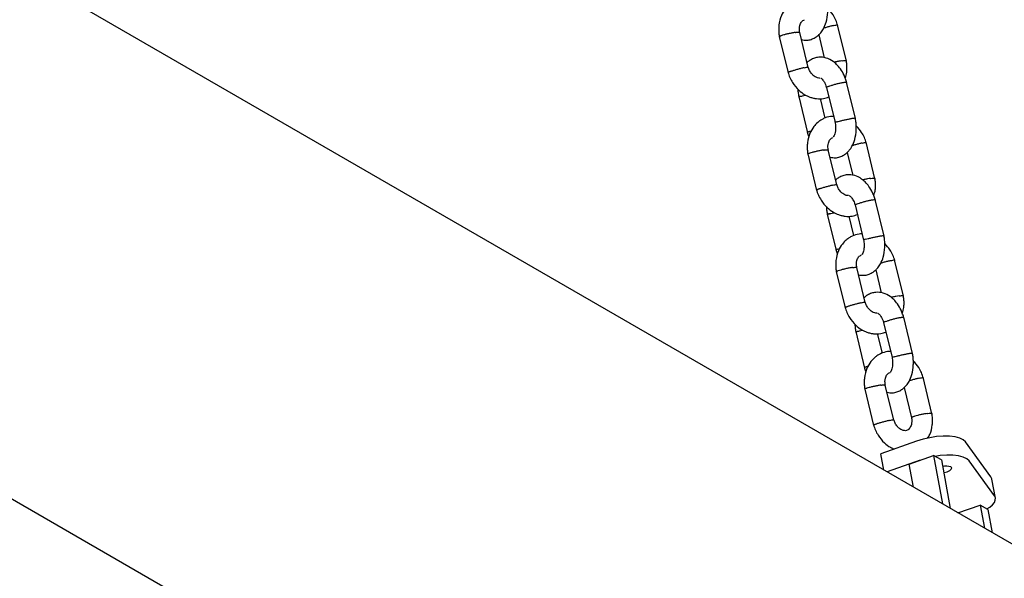
# Model space of a CAD drawing. Units: millimetres. Extents: x 46157 to 59008, y 83691 to 98046.
# Drawn here: x 56525 to 56809, y 88494 to 88655 of the extents above; entities that cross this region are included whole.
import ezdxf

# ---------------------------------------------------------------- set-up
doc = ezdxf.new("R2010")
doc.units = ezdxf.units.MM
doc.header["$LTSCALE"] = 500

msp = doc.modelspace()

# ---------------------------------------------------------------- linework, layer by layer
at = {"color": 7, "linetype": 'Continuous', "lineweight": 25}
for p, q in [((57471.72, 88122.81), (56223.4, 88843.52)), ((56156.9, 88728.34), (57405.22, 88007.62)), ((56763.61, 88643.38), (56761.06, 88653.89)), ((56744.22, 88650.52), (56746.78, 88640.01)), ((56752.57, 88641.57), (56750.12, 88651.66)), ((56755.6, 88650.96), (56757.21, 88644.33)), ((56766.23, 88626.83), (56763.67, 88637.34)), ((56757.87, 88635.81), (56760.33, 88625.68)), ((56749.84, 88633.16), (56752.39, 88622.65)), ((56757.52, 88626.94), (56756.15, 88632.57)), ((56771.84, 88609.47), (56769.29, 88619.98)), ((56752.46, 88616.61), (56755.01, 88606.1)), ((56760.8, 88607.66), (56758.35, 88617.75)), ((56763.83, 88617.05), (56765.44, 88610.42)), ((56774.46, 88592.92), (56771.91, 88603.43)), ((56766.11, 88601.9), (56768.56, 88591.77)), ((56758.07, 88599.25), (56760.62, 88588.74)), ((56765.75, 88593.03), (56764.39, 88598.67)), ((56780.07, 88575.56), (56777.52, 88586.08)), ((56760.69, 88582.7), (56763.24, 88572.19)), ((56769.03, 88573.75), (56766.58, 88583.84)), ((56772.06, 88583.14), (56773.67, 88576.52)), ((56782.69, 88559.01), (56780.14, 88569.52)), ((56766.3, 88565.34), (56768.86, 88554.83)), ((56774.34, 88567.99), (56776.8, 88557.86)), ((56773.99, 88559.12), (56772.62, 88564.76)), ((56788.31, 88541.65), (56785.76, 88552.17)), ((56768.92, 88548.79), (56771.47, 88538.28)), ((56777.27, 88539.84), (56774.82, 88549.93)), ((56780.3, 88549.23), (56782.41, 88540.51)), ((56783.88, 88533.74), (56773.52, 88530.05)), ((56805.33, 88523.42), (56798, 88533.54)), ((56774.37, 88525.42), (56773.52, 88530.05)), ((56781.74, 88527.14), (56788.74, 88529.64)), ((56788.74, 88529.64), (56791.31, 88515.64)), ((56791.02, 88528.32), (56788.74, 88529.64)), ((56791.02, 88528.32), (56793.59, 88514.33)), ((56784.89, 88528.26), (56775.34, 88524.86)), ((56782.97, 88520.45), (56781.74, 88527.14)), ((56806.34, 88517.94), (56799, 88528.06)), ((56806.61, 88517.33), (56805.6, 88522.81)), ((56795.79, 88513.05), (56802.2, 88515.33)), ((56802.2, 88515.33), (56803.43, 88508.65)), ((56804.47, 88514.02), (56802.2, 88515.33)), ((56804.47, 88514.02), (56805.7, 88507.33))]:
    msp.add_line(p, q, dxfattribs=at)
at = {"color": 7, "linetype": 'Continuous', "lineweight": 25, "flags": 128}
for points in [[(56798, 88533.54), (56797.33, 88534.14), (56796.31, 88534.62), (56794.97, 88534.97), (56793.36, 88535.16), (56791.56, 88535.18), (56789.64, 88535.05), (56787.66, 88534.75), (56785.72, 88534.31), (56783.88, 88533.74)], [(56799, 88528.06), (56798.34, 88528.66), (56797.31, 88529.14), (56795.97, 88529.49), (56794.37, 88529.68), (56792.57, 88529.7), (56790.64, 88529.57), (56789.21, 88529.37)], [(56791.69, 88524.65), (56791.78, 88524.66), (56792.69, 88524.91), (56793.43, 88525.25), (56793.88, 88525.64), (56793.99, 88526.01), (56793.72, 88526.32)], [(56805.6, 88522.81), (56805.6, 88522.84), (56805.33, 88523.42)], [(56804.16, 88514.2), (56804.96, 88514.72), (56805.76, 88515.39), (56806.31, 88516.07), (56806.59, 88516.73), (56806.6, 88517.36), (56806.34, 88517.94)]]:
    msp.add_lwpolyline(points, dxfattribs=at)
at = {"color": 7, "linetype": 'Continuous', "lineweight": 25}
msp.add_arc((56792.33, 88522.3), 4.25, 70.876, 103.1635, dxfattribs=at)
for points, knots in [([(56751.68, 88661.33), (56751.38, 88661.33), (56750.37, 88661.34), (56749.12, 88660.89), (56747.91, 88660.24), (56746.92, 88659.5), (56745.8, 88658.32), (56744.68, 88656.39), (56744.14, 88654.34), (56744.04, 88652.61), (56744.08, 88651.46), (56744.21, 88650.68), (56744.27, 88650.29)], [0, 0, 0, 0, 0.060233, 0.203175, 0.268629, 0.343088, 0.454326, 0.602414, 0.785784, 0.854666, 0.927128, 1, 1, 1, 1]), ([(56750.63, 88649.57), (56751.16, 88649.47), (56752.13, 88649.3), (56753.46, 88649.62), (56754.58, 88650.13), (56755.5, 88650.81), (56756.31, 88651.66), (56757.12, 88652.86), (56757.91, 88654.79), (56758.24, 88656.87), (56758.24, 88658.63), (56758.15, 88659.82), (56758.01, 88660.61), (56757.93, 88661.01)], [0, 0, 0, 0, 0.106786, 0.192325, 0.275881, 0.348499, 0.412906, 0.505728, 0.636158, 0.802111, 0.865196, 0.931888, 1, 1, 1, 1]), ([(56761.12, 88653.67), (56760.94, 88654.2), (56760.6, 88655.25), (56759.69, 88656.98), (56758.77, 88657.98), (56758.23, 88658.58)], [0, 0, 0, 0, 0.288445, 0.572787, 1, 1, 1, 1]), ([(56750.15, 88651.5), (56750.09, 88651.92), (56750, 88652.69), (56750.18, 88653.83), (56750.68, 88654.91), (56751.2, 88655.15), (56751.49, 88655.28)], [0, 0, 0, 0, 0.214805, 0.39218, 0.665264, 1, 1, 1, 1]), ([(56759.89, 88653.64), (56759.88, 88653.64), (56759.61, 88653.58), (56759, 88653.43), (56758.03, 88653.17), (56757.34, 88652.97), (56757.05, 88652.88), (56757.04, 88652.88)], [0, 0, 0, 0, 0.012952, 0.337293, 0.661633, 0.985954, 1, 1, 1, 1]), ([(56759.89, 88653.64), (56759.9, 88653.64), (56760.18, 88653.71), (56760.63, 88653.8), (56761.02, 88653.86), (56761.03, 88653.83), (56761.04, 88653.82)], [0, 0, 0, 0, 0.0146129, 0.3805252, 0.7464349, 1, 1, 1, 1]), ([(56748.9, 88651.65), (56748.89, 88651.64), (56748.87, 88651.64), (56748.82, 88651.63), (56748.64, 88651.61), (56748.18, 88651.54), (56747.37, 88651.39), (56746.38, 88651.17), (56745.47, 88650.94), (56744.87, 88650.75), (56744.46, 88650.59), (56744.23, 88650.48), (56744.28, 88650.44), (56744.29, 88650.43)], [0, 0, 0, 0, 0.006101, 0.010718, 0.02919, 0.103311, 0.253104, 0.40585, 0.558569, 0.711259, 0.786771, 0.939442, 1, 1, 1, 1]), ([(56748.9, 88651.65), (56748.91, 88651.65), (56748.93, 88651.65), (56748.98, 88651.66), (56749.14, 88651.68), (56749.52, 88651.72), (56749.93, 88651.73), (56750.16, 88651.7), (56750.11, 88651.65), (56750.1, 88651.65)], [0, 0, 0, 0, 0.014278, 0.025084, 0.068318, 0.241793, 0.592373, 0.949895, 1, 1, 1, 1]), ([(56763.75, 88637.08), (56763.63, 88637.47), (56763.4, 88638.24), (56762.81, 88639.64), (56761.97, 88641.09), (56760.88, 88642.39), (56759.55, 88643.53), (56757.81, 88644.41), (56755.88, 88644.6), (56754.37, 88644.29), (56753.26, 88643.76), (56752.55, 88643.28), (56752.26, 88642.98), (56752.23, 88642.94)], [0, 0, 0, 0, 0.068161, 0.136697, 0.26004, 0.364786, 0.450361, 0.599281, 0.745586, 0.832564, 0.917527, 0.991368, 1, 1, 1, 1]), ([(56762.36, 88643.47), (56762.35, 88643.47), (56762.07, 88643.43), (56761.46, 88643.33), (56760.64, 88643.18), (56760.19, 88643.07), (56760.06, 88643.04)], [0, 0, 0, 0, 0.016293, 0.424284, 0.832275, 1, 1, 1, 1]), ([(56762.36, 88643.47), (56762.37, 88643.47), (56762.65, 88643.51), (56763.12, 88643.55), (56763.53, 88643.55), (56763.55, 88643.5), (56763.55, 88643.47)], [0, 0, 0, 0, 0.014428, 0.375702, 0.736974, 1, 1, 1, 1]), ([(56763.27, 88638.49), (56763.45, 88639.04), (56763.73, 88639.93), (56763.79, 88641.29), (56763.76, 88642.44), (56763.63, 88643.22), (56763.56, 88643.61)], [0, 0, 0, 0, 0.341577, 0.553294, 0.776019, 1, 1, 1, 1]), ([(56751.37, 88641.47), (56751.36, 88641.47), (56751.08, 88641.41), (56750.48, 88641.26), (56749.49, 88641), (56748.53, 88640.72), (56747.83, 88640.5), (56747.38, 88640.35), (56747.11, 88640.26), (56746.86, 88640.15), (56746.71, 88640.08), (56746.77, 88640.08), (56746.77, 88640.08)], [0, 0, 0, 0, 0.006066, 0.157968, 0.309868, 0.46175, 0.613602, 0.688697, 0.763786, 0.838875, 0.990688, 1, 1, 1, 1]), ([(56746.71, 88640.23), (56746.89, 88639.7), (56747.23, 88638.65), (56748.22, 88636.82), (56749.66, 88635.06), (56751.44, 88633.73), (56752.88, 88633.04), (56754.03, 88632.7), (56755.36, 88632.47), (56756.92, 88632.46), (56758.05, 88632.87), (56758.54, 88633.05)], [0, 0, 0, 0, 0.101952, 0.202454, 0.377753, 0.518601, 0.623909, 0.694049, 0.756432, 0.893586, 1, 1, 1, 1]), ([(56751.37, 88641.47), (56751.38, 88641.48), (56751.65, 88641.54), (56752.1, 88641.63), (56752.5, 88641.69), (56752.51, 88641.66), (56752.52, 88641.65)], [0, 0, 0, 0, 0.014133, 0.368044, 0.721956, 1, 1, 1, 1]), ([(56755.97, 88638.52), (56755.88, 88638.51), (56755.58, 88638.48), (56754.99, 88638.65), (56754.26, 88639.07), (56753.58, 88639.71), (56752.94, 88640.58), (56752.69, 88641.33), (56752.58, 88641.67)], [0, 0, 0, 0, 0.0966175, 0.3073606, 0.4514038, 0.6237835, 0.8263776, 1, 1, 1, 1]), ([(56756.19, 88638.51), (56756.18, 88638.5), (56756.17, 88638.5), (56756.45, 88638.34), (56756.88, 88637.92), (56757.34, 88637.18), (56757.69, 88636.38), (56757.83, 88635.9), (56757.89, 88635.7)], [0, 0, 0, 0, 0.118273, 0.264881, 0.46556, 0.7284, 0.886915, 1, 1, 1, 1]), ([(56758.43, 88636.07), (56758.44, 88636.07), (56758.64, 88636.16), (56759.13, 88636.34), (56760.03, 88636.62), (56761.02, 88636.89), (56761.82, 88637.08), (56762.39, 88637.2), (56762.77, 88637.26), (56763.21, 88637.32), (56763.59, 88637.35), (56763.64, 88637.29), (56763.67, 88637.27)], [0, 0, 0, 0, 0.005431, 0.141432, 0.277431, 0.413414, 0.54937, 0.616604, 0.683833, 0.751061, 0.886982, 1, 1, 1, 1]), ([(56749.61, 88635.32), (56749.61, 88635.31), (56749.6, 88634.91), (56749.69, 88634.08), (56749.83, 88633.29), (56749.9, 88632.89)], [0, 0, 0, 0, 0.011924, 0.500754, 1, 1, 1, 1]), ([(56750.44, 88633.24), (56750.45, 88633.24), (56750.47, 88633.24), (56750.5, 88633.25), (56750.63, 88633.29), (56751.01, 88633.39), (56751.44, 88633.5), (56751.8, 88633.58), (56751.83, 88633.59)], [0, 0, 0, 0, 0.022533, 0.039586, 0.107814, 0.381579, 0.934839, 1, 1, 1, 1]), ([(56758.43, 88636.07), (56758.43, 88636.07), (56758.23, 88635.98), (56757.97, 88635.84), (56757.82, 88635.73), (56757.9, 88635.71), (56757.91, 88635.71)], [0, 0, 0, 0, 0.019352, 0.503941, 0.98853, 1, 1, 1, 1]), ([(56750.44, 88633.24), (56750.44, 88633.24), (56750.42, 88633.23), (56750.39, 88633.22), (56750.27, 88633.19), (56750.03, 88633.11), (56749.84, 88633.04), (56749.89, 88633.03), (56749.91, 88633.03)], [0, 0, 0, 0, 0.020601, 0.036192, 0.098571, 0.348864, 0.854691, 1, 1, 1, 1]), ([(56759.91, 88627.42), (56759.61, 88627.42), (56758.61, 88627.43), (56757.35, 88626.98), (56756.14, 88626.33), (56755.15, 88625.59), (56754.04, 88624.41), (56752.91, 88622.49), (56752.38, 88620.43), (56752.27, 88618.7), (56752.31, 88617.55), (56752.44, 88616.77), (56752.5, 88616.38)], [0, 0, 0, 0, 0.060233, 0.203175, 0.268629, 0.343088, 0.454326, 0.602414, 0.785784, 0.854666, 0.927128, 1, 1, 1, 1]), ([(56758.86, 88615.66), (56759.4, 88615.56), (56760.36, 88615.4), (56761.69, 88615.71), (56762.81, 88616.22), (56763.73, 88616.91), (56764.55, 88617.75), (56765.35, 88618.95), (56766.14, 88620.88), (56766.47, 88622.96), (56766.47, 88624.72), (56766.39, 88625.91), (56766.24, 88626.7), (56766.17, 88627.1)], [0, 0, 0, 0, 0.106786, 0.192325, 0.275881, 0.348499, 0.412906, 0.505728, 0.636158, 0.802111, 0.865196, 0.931888, 1, 1, 1, 1]), ([(56760.3, 88625.83), (56760.35, 88625.58), (56760.44, 88625.09), (56760.5, 88624.2), (56760.46, 88623.26), (56760.29, 88622.42), (56760.05, 88621.77), (56759.8, 88621.47), (56759.82, 88621.47), (56759.82, 88621.47)], [0, 0, 0, 0, 0.11445, 0.217262, 0.403873, 0.566756, 0.707521, 0.93073, 1, 1, 1, 1]), ([(56760.9, 88625.9), (56760.9, 88625.89), (56760.7, 88625.84), (56760.39, 88625.74), (56760.36, 88625.7), (56760.35, 88625.69)], [0, 0, 0, 0, 0.020458, 0.532744, 1, 1, 1, 1]), ([(56760.9, 88625.9), (56760.91, 88625.9), (56761.12, 88625.96), (56761.62, 88626.09), (56762.53, 88626.31), (56763.53, 88626.53), (56764.34, 88626.7), (56764.91, 88626.81), (56765.29, 88626.88), (56765.72, 88626.95), (56766.11, 88627), (56766.15, 88626.97), (56766.17, 88626.96)], [0, 0, 0, 0, 0.005412, 0.140933, 0.276453, 0.411956, 0.547433, 0.61443, 0.681421, 0.748413, 0.883854, 1, 1, 1, 1]), ([(56752.32, 88622.91), (56752.43, 88622.52), (56752.57, 88622.04), (56752.76, 88621.59), (56752.8, 88621.5)], [0, 0, 0, 0, 0.80507, 1, 1, 1, 1]), ([(56752.91, 88623.07), (56752.91, 88623.06), (56752.71, 88622.98), (56752.42, 88622.83), (56752.4, 88622.76), (56752.39, 88622.72)], [0, 0, 0, 0, 0.020352, 0.529965, 1, 1, 1, 1]), ([(56752.91, 88623.07), (56752.92, 88623.07), (56753.08, 88623.13), (56753.29, 88623.21), (56753.49, 88623.28)], [0, 0, 0, 0, 0.048452, 1, 1, 1, 1]), ([(56769.35, 88619.76), (56769.18, 88620.29), (56768.83, 88621.34), (56767.92, 88623.07), (56767.01, 88624.07), (56766.46, 88624.67)], [0, 0, 0, 0, 0.288445, 0.572787, 1, 1, 1, 1]), ([(56758.38, 88617.59), (56758.33, 88618.01), (56758.23, 88618.78), (56758.41, 88619.92), (56758.91, 88621), (56759.44, 88621.24), (56759.72, 88621.37)], [0, 0, 0, 0, 0.214805, 0.39218, 0.665264, 1, 1, 1, 1]), ([(56768.13, 88619.73), (56768.12, 88619.73), (56767.84, 88619.67), (56767.23, 88619.52), (56766.26, 88619.26), (56765.57, 88619.06), (56765.28, 88618.97), (56765.27, 88618.97)], [0, 0, 0, 0, 0.012952, 0.337293, 0.661633, 0.985954, 1, 1, 1, 1]), ([(56768.13, 88619.73), (56768.14, 88619.73), (56768.41, 88619.8), (56768.86, 88619.89), (56769.25, 88619.95), (56769.27, 88619.92), (56769.27, 88619.91)], [0, 0, 0, 0, 0.0146129, 0.3805252, 0.7464349, 1, 1, 1, 1]), ([(56757.13, 88617.74), (56757.12, 88617.74), (56757.1, 88617.73), (56757.05, 88617.73), (56756.87, 88617.7), (56756.41, 88617.63), (56755.6, 88617.48), (56754.61, 88617.26), (56753.7, 88617.03), (56753.1, 88616.84), (56752.69, 88616.68), (56752.47, 88616.57), (56752.51, 88616.53), (56752.52, 88616.52)], [0, 0, 0, 0, 0.006101, 0.010718, 0.02919, 0.103311, 0.253104, 0.40585, 0.558569, 0.711259, 0.786771, 0.939442, 1, 1, 1, 1]), ([(56757.13, 88617.74), (56757.14, 88617.74), (56757.16, 88617.74), (56757.21, 88617.75), (56757.37, 88617.77), (56757.75, 88617.81), (56758.17, 88617.82), (56758.39, 88617.79), (56758.34, 88617.74), (56758.33, 88617.74)], [0, 0, 0, 0, 0.014278, 0.025084, 0.068318, 0.241793, 0.592373, 0.949895, 1, 1, 1, 1]), ([(56771.98, 88603.17), (56771.86, 88603.56), (56771.63, 88604.33), (56771.04, 88605.73), (56770.2, 88607.19), (56769.11, 88608.48), (56767.78, 88609.62), (56766.04, 88610.5), (56764.11, 88610.69), (56762.6, 88610.38), (56761.49, 88609.85), (56760.78, 88609.37), (56760.5, 88609.07), (56760.47, 88609.04)], [0, 0, 0, 0, 0.068161, 0.136697, 0.26004, 0.364786, 0.450361, 0.599281, 0.745586, 0.832564, 0.917527, 0.991368, 1, 1, 1, 1]), ([(56770.6, 88609.56), (56770.59, 88609.56), (56770.31, 88609.52), (56769.69, 88609.42), (56768.88, 88609.27), (56768.43, 88609.16), (56768.3, 88609.13)], [0, 0, 0, 0, 0.016293, 0.424284, 0.832275, 1, 1, 1, 1]), ([(56770.6, 88609.56), (56770.61, 88609.56), (56770.88, 88609.6), (56771.35, 88609.64), (56771.76, 88609.64), (56771.78, 88609.59), (56771.79, 88609.56)], [0, 0, 0, 0, 0.014428, 0.375702, 0.736974, 1, 1, 1, 1]), ([(56771.5, 88604.58), (56771.68, 88605.13), (56771.97, 88606.02), (56772.02, 88607.38), (56771.99, 88608.53), (56771.86, 88609.31), (56771.79, 88609.7)], [0, 0, 0, 0, 0.341577, 0.553294, 0.776019, 1, 1, 1, 1]), ([(56759.6, 88607.56), (56759.59, 88607.56), (56759.32, 88607.5), (56758.71, 88607.35), (56757.73, 88607.09), (56756.76, 88606.81), (56756.06, 88606.59), (56755.62, 88606.44), (56755.34, 88606.35), (56755.09, 88606.24), (56754.94, 88606.17), (56755, 88606.17), (56755, 88606.17)], [0, 0, 0, 0, 0.006066, 0.157968, 0.309868, 0.46175, 0.613602, 0.688697, 0.763786, 0.838875, 0.990688, 1, 1, 1, 1]), ([(56754.94, 88606.32), (56755.12, 88605.79), (56755.47, 88604.74), (56756.46, 88602.92), (56757.9, 88601.15), (56759.67, 88599.82), (56761.12, 88599.13), (56762.26, 88598.79), (56763.6, 88598.56), (56765.16, 88598.55), (56766.28, 88598.96), (56766.78, 88599.14)], [0, 0, 0, 0, 0.101952, 0.202454, 0.377753, 0.518601, 0.623909, 0.694049, 0.756432, 0.893586, 1, 1, 1, 1]), ([(56759.6, 88607.56), (56759.61, 88607.57), (56759.88, 88607.63), (56760.34, 88607.72), (56760.74, 88607.79), (56760.75, 88607.75), (56760.75, 88607.74)], [0, 0, 0, 0, 0.014133, 0.368044, 0.721956, 1, 1, 1, 1]), ([(56764.2, 88604.61), (56764.11, 88604.6), (56763.81, 88604.57), (56763.22, 88604.74), (56762.49, 88605.16), (56761.81, 88605.8), (56761.18, 88606.67), (56760.93, 88607.42), (56760.81, 88607.76)], [0, 0, 0, 0, 0.096617, 0.307361, 0.451404, 0.623784, 0.826378, 1, 1, 1, 1]), ([(56764.42, 88604.6), (56764.42, 88604.6), (56764.41, 88604.59), (56764.69, 88604.43), (56765.11, 88604.01), (56765.57, 88603.27), (56765.93, 88602.47), (56766.07, 88601.99), (56766.12, 88601.8)], [0, 0, 0, 0, 0.118273, 0.264881, 0.46556, 0.7284, 0.886915, 1, 1, 1, 1]), ([(56766.67, 88602.16), (56766.67, 88602.16), (56766.87, 88602.25), (56767.36, 88602.43), (56768.26, 88602.71), (56769.25, 88602.98), (56770.05, 88603.17), (56770.62, 88603.29), (56771, 88603.35), (56771.44, 88603.41), (56771.82, 88603.44), (56771.88, 88603.38), (56771.9, 88603.36)], [0, 0, 0, 0, 0.005431, 0.141432, 0.277431, 0.413414, 0.54937, 0.616604, 0.683833, 0.751061, 0.886982, 1, 1, 1, 1]), ([(56757.84, 88601.41), (56757.84, 88601.4), (56757.84, 88601), (56757.92, 88600.17), (56758.06, 88599.38), (56758.13, 88598.98)], [0, 0, 0, 0, 0.011924, 0.500754, 1, 1, 1, 1]), ([(56758.68, 88599.33), (56758.68, 88599.33), (56758.7, 88599.33), (56758.74, 88599.35), (56758.87, 88599.38), (56759.24, 88599.48), (56759.68, 88599.59), (56760.03, 88599.67), (56760.07, 88599.68)], [0, 0, 0, 0, 0.022533, 0.039586, 0.107814, 0.381579, 0.934839, 1, 1, 1, 1]), ([(56766.67, 88602.16), (56766.66, 88602.16), (56766.46, 88602.07), (56766.2, 88601.94), (56766.06, 88601.82), (56766.14, 88601.8), (56766.14, 88601.8)], [0, 0, 0, 0, 0.019352, 0.503941, 0.98853, 1, 1, 1, 1]), ([(56758.68, 88599.33), (56758.67, 88599.33), (56758.65, 88599.32), (56758.62, 88599.31), (56758.5, 88599.28), (56758.26, 88599.2), (56758.07, 88599.13), (56758.13, 88599.12), (56758.14, 88599.12)], [0, 0, 0, 0, 0.020601, 0.036192, 0.098571, 0.348864, 0.854691, 1, 1, 1, 1]), ([(56768.14, 88593.51), (56767.85, 88593.51), (56766.84, 88593.53), (56765.59, 88593.07), (56764.37, 88592.42), (56763.39, 88591.68), (56762.27, 88590.5), (56761.15, 88588.58), (56760.61, 88586.52), (56760.5, 88584.79), (56760.54, 88583.64), (56760.67, 88582.86), (56760.74, 88582.47)], [0, 0, 0, 0, 0.060233, 0.203175, 0.268629, 0.343088, 0.454326, 0.602414, 0.785784, 0.854666, 0.927128, 1, 1, 1, 1]), ([(56767.09, 88581.75), (56767.63, 88581.65), (56768.6, 88581.49), (56769.92, 88581.8), (56771.05, 88582.31), (56771.96, 88583), (56772.78, 88583.85), (56773.58, 88585.04), (56774.37, 88586.97), (56774.7, 88589.05), (56774.71, 88590.81), (56774.62, 88592), (56774.47, 88592.79), (56774.4, 88593.19)], [0, 0, 0, 0, 0.106786, 0.192325, 0.275881, 0.348499, 0.412906, 0.505728, 0.636158, 0.802111, 0.865196, 0.931888, 1, 1, 1, 1]), ([(56768.54, 88591.93), (56768.58, 88591.67), (56768.67, 88591.18), (56768.73, 88590.29), (56768.69, 88589.35), (56768.52, 88588.51), (56768.28, 88587.86), (56768.03, 88587.56), (56768.05, 88587.56), (56768.05, 88587.56)], [0, 0, 0, 0, 0.11445, 0.217262, 0.403873, 0.566756, 0.707521, 0.93073, 1, 1, 1, 1]), ([(56769.14, 88591.99), (56769.13, 88591.99), (56768.93, 88591.93), (56768.62, 88591.83), (56768.59, 88591.79), (56768.58, 88591.78)], [0, 0, 0, 0, 0.020458, 0.532744, 1, 1, 1, 1]), ([(56769.14, 88591.99), (56769.14, 88591.99), (56769.35, 88592.05), (56769.85, 88592.18), (56770.76, 88592.4), (56771.76, 88592.63), (56772.57, 88592.79), (56773.14, 88592.9), (56773.52, 88592.97), (56773.96, 88593.04), (56774.34, 88593.09), (56774.38, 88593.06), (56774.41, 88593.06)], [0, 0, 0, 0, 0.005412, 0.140933, 0.276453, 0.411956, 0.547433, 0.61443, 0.681421, 0.748413, 0.883854, 1, 1, 1, 1]), ([(56760.55, 88589), (56760.66, 88588.61), (56760.8, 88588.13), (56760.99, 88587.68), (56761.03, 88587.59)], [0, 0, 0, 0, 0.80507, 1, 1, 1, 1]), ([(56761.15, 88589.16), (56761.14, 88589.15), (56760.94, 88589.07), (56760.65, 88588.93), (56760.63, 88588.85), (56760.62, 88588.81)], [0, 0, 0, 0, 0.020352, 0.529965, 1, 1, 1, 1]), ([(56761.15, 88589.16), (56761.15, 88589.16), (56761.31, 88589.23), (56761.52, 88589.3), (56761.72, 88589.37)], [0, 0, 0, 0, 0.0484522, 1, 1, 1, 1]), ([(56777.59, 88585.85), (56777.41, 88586.38), (56777.06, 88587.43), (56776.15, 88589.16), (56775.24, 88590.16), (56774.69, 88590.76)], [0, 0, 0, 0, 0.2884448, 0.5727868, 1, 1, 1, 1]), ([(56766.61, 88583.68), (56766.56, 88584.1), (56766.46, 88584.87), (56766.64, 88586.01), (56767.15, 88587.09), (56767.67, 88587.33), (56767.96, 88587.46)], [0, 0, 0, 0, 0.214805, 0.39218, 0.665264, 1, 1, 1, 1]), ([(56776.36, 88585.82), (56776.35, 88585.82), (56776.08, 88585.76), (56775.46, 88585.61), (56774.5, 88585.35), (56773.8, 88585.15), (56773.52, 88585.06), (56773.51, 88585.06)], [0, 0, 0, 0, 0.0129523, 0.3372925, 0.6616332, 0.9859542, 1, 1, 1, 1]), ([(56776.36, 88585.82), (56776.37, 88585.83), (56776.64, 88585.89), (56777.09, 88585.98), (56777.49, 88586.04), (56777.5, 88586.01), (56777.5, 88586)], [0, 0, 0, 0, 0.0146129, 0.3805252, 0.7464349, 1, 1, 1, 1]), ([(56765.36, 88583.83), (56765.35, 88583.83), (56765.33, 88583.82), (56765.28, 88583.82), (56765.11, 88583.79), (56764.64, 88583.72), (56763.84, 88583.57), (56762.84, 88583.35), (56761.94, 88583.12), (56761.34, 88582.93), (56760.92, 88582.77), (56760.7, 88582.66), (56760.74, 88582.62), (56760.75, 88582.61)], [0, 0, 0, 0, 0.006101, 0.010718, 0.02919, 0.103311, 0.253104, 0.40585, 0.558569, 0.711259, 0.786771, 0.939442, 1, 1, 1, 1]), ([(56765.36, 88583.83), (56765.37, 88583.83), (56765.39, 88583.83), (56765.44, 88583.84), (56765.61, 88583.86), (56765.99, 88583.9), (56766.4, 88583.91), (56766.62, 88583.89), (56766.57, 88583.84), (56766.56, 88583.83)], [0, 0, 0, 0, 0.014278, 0.025084, 0.068318, 0.241793, 0.592373, 0.949895, 1, 1, 1, 1]), ([(56780.21, 88569.26), (56780.1, 88569.65), (56779.86, 88570.42), (56779.27, 88571.82), (56778.43, 88573.28), (56777.35, 88574.57), (56776.01, 88575.71), (56774.28, 88576.59), (56772.34, 88576.78), (56770.84, 88576.47), (56769.73, 88575.94), (56769.01, 88575.46), (56768.73, 88575.16), (56768.7, 88575.13)], [0, 0, 0, 0, 0.068161, 0.136697, 0.26004, 0.364786, 0.450361, 0.599281, 0.745586, 0.832564, 0.917527, 0.991368, 1, 1, 1, 1]), ([(56767.83, 88573.66), (56767.84, 88573.66), (56768.11, 88573.72), (56768.57, 88573.82), (56768.97, 88573.88), (56768.98, 88573.84), (56768.98, 88573.83)], [0, 0, 0, 0, 0.014133, 0.368044, 0.721956, 1, 1, 1, 1]), ([(56772.44, 88570.7), (56772.34, 88570.69), (56772.05, 88570.66), (56771.45, 88570.83), (56770.72, 88571.25), (56770.05, 88571.89), (56769.41, 88572.76), (56769.16, 88573.51), (56769.04, 88573.85)], [0, 0, 0, 0, 0.096617, 0.307361, 0.451404, 0.623784, 0.826378, 1, 1, 1, 1]), ([(56778.83, 88575.65), (56778.82, 88575.65), (56778.54, 88575.61), (56777.92, 88575.51), (56777.11, 88575.36), (56776.66, 88575.25), (56776.53, 88575.22)], [0, 0, 0, 0, 0.016293, 0.424284, 0.832275, 1, 1, 1, 1]), ([(56778.83, 88575.65), (56778.84, 88575.65), (56779.12, 88575.69), (56779.58, 88575.74), (56779.99, 88575.73), (56780.01, 88575.68), (56780.02, 88575.66)], [0, 0, 0, 0, 0.014428, 0.375702, 0.736974, 1, 1, 1, 1]), ([(56779.73, 88570.68), (56779.91, 88571.22), (56780.2, 88572.11), (56780.26, 88573.47), (56780.22, 88574.63), (56780.09, 88575.4), (56780.03, 88575.79)], [0, 0, 0, 0, 0.341577, 0.553294, 0.776019, 1, 1, 1, 1]), ([(56767.83, 88573.66), (56767.82, 88573.65), (56767.55, 88573.59), (56766.94, 88573.44), (56765.96, 88573.18), (56764.99, 88572.9), (56764.29, 88572.68), (56763.85, 88572.54), (56763.58, 88572.44), (56763.32, 88572.33), (56763.17, 88572.26), (56763.23, 88572.26), (56763.23, 88572.26)], [0, 0, 0, 0, 0.006066, 0.157968, 0.309868, 0.46175, 0.613602, 0.688697, 0.763786, 0.838875, 0.990688, 1, 1, 1, 1]), ([(56763.18, 88572.41), (56763.35, 88571.88), (56763.7, 88570.83), (56764.69, 88569.01), (56766.13, 88567.24), (56767.9, 88565.91), (56769.35, 88565.22), (56770.49, 88564.88), (56771.83, 88564.65), (56773.39, 88564.64), (56774.52, 88565.05), (56775.01, 88565.23)], [0, 0, 0, 0, 0.101952, 0.202454, 0.377753, 0.518601, 0.623909, 0.694049, 0.756432, 0.893586, 1, 1, 1, 1]), ([(56772.65, 88570.69), (56772.65, 88570.69), (56772.64, 88570.68), (56772.92, 88570.52), (56773.34, 88570.1), (56773.81, 88569.36), (56774.16, 88568.56), (56774.3, 88568.08), (56774.36, 88567.89)], [0, 0, 0, 0, 0.118273, 0.264881, 0.46556, 0.7284, 0.886915, 1, 1, 1, 1]), ([(56774.9, 88568.25), (56774.89, 88568.25), (56774.7, 88568.16), (56774.44, 88568.03), (56774.29, 88567.91), (56774.37, 88567.89), (56774.37, 88567.89)], [0, 0, 0, 0, 0.019352, 0.503941, 0.98853, 1, 1, 1, 1]), ([(56774.9, 88568.25), (56774.91, 88568.25), (56775.1, 88568.34), (56775.59, 88568.52), (56776.49, 88568.8), (56777.48, 88569.08), (56778.28, 88569.26), (56778.85, 88569.38), (56779.24, 88569.45), (56779.67, 88569.5), (56780.06, 88569.53), (56780.11, 88569.47), (56780.13, 88569.45)], [0, 0, 0, 0, 0.005431, 0.141432, 0.277431, 0.413414, 0.54937, 0.616604, 0.683833, 0.751061, 0.886982, 1, 1, 1, 1]), ([(56766.07, 88567.5), (56766.07, 88567.49), (56766.07, 88567.09), (56766.15, 88566.27), (56766.29, 88565.47), (56766.36, 88565.07)], [0, 0, 0, 0, 0.011924, 0.500754, 1, 1, 1, 1]), ([(56766.91, 88565.42), (56766.9, 88565.42), (56766.89, 88565.41), (56766.85, 88565.4), (56766.73, 88565.37), (56766.5, 88565.29), (56766.31, 88565.22), (56766.36, 88565.21), (56766.37, 88565.21)], [0, 0, 0, 0, 0.020601, 0.036192, 0.098571, 0.348864, 0.854691, 1, 1, 1, 1]), ([(56766.91, 88565.42), (56766.92, 88565.42), (56766.93, 88565.43), (56766.97, 88565.44), (56767.1, 88565.47), (56767.47, 88565.57), (56767.91, 88565.68), (56768.26, 88565.76), (56768.3, 88565.77)], [0, 0, 0, 0, 0.022533, 0.039586, 0.107814, 0.381579, 0.934839, 1, 1, 1, 1]), ([(56776.38, 88559.6), (56776.08, 88559.6), (56775.07, 88559.62), (56773.82, 88559.16), (56772.6, 88558.51), (56771.62, 88557.77), (56770.5, 88556.59), (56769.38, 88554.67), (56768.84, 88552.62), (56768.73, 88550.88), (56768.77, 88549.73), (56768.9, 88548.95), (56768.97, 88548.56)], [0, 0, 0, 0, 0.060233, 0.203175, 0.268629, 0.343088, 0.454326, 0.602414, 0.785784, 0.854666, 0.927128, 1, 1, 1, 1]), ([(56775.32, 88547.84), (56775.86, 88547.75), (56776.83, 88547.58), (56778.16, 88547.9), (56779.28, 88548.4), (56780.2, 88549.09), (56781.01, 88549.94), (56781.81, 88551.13), (56782.6, 88553.06), (56782.93, 88555.14), (56782.94, 88556.9), (56782.85, 88558.09), (56782.71, 88558.88), (56782.63, 88559.28)], [0, 0, 0, 0, 0.106786, 0.192325, 0.275881, 0.348499, 0.412906, 0.505728, 0.636158, 0.802111, 0.865196, 0.931888, 1, 1, 1, 1]), ([(56776.77, 88558.02), (56776.81, 88557.76), (56776.9, 88557.27), (56776.96, 88556.38), (56776.93, 88555.44), (56776.75, 88554.6), (56776.51, 88553.95), (56776.27, 88553.65), (56776.28, 88553.65), (56776.29, 88553.65)], [0, 0, 0, 0, 0.11445, 0.217262, 0.403873, 0.566756, 0.707521, 0.93073, 1, 1, 1, 1]), ([(56777.37, 88558.08), (56777.36, 88558.08), (56777.16, 88558.02), (56776.85, 88557.92), (56776.83, 88557.88), (56776.81, 88557.87)], [0, 0, 0, 0, 0.020458, 0.532744, 1, 1, 1, 1]), ([(56777.37, 88558.08), (56777.38, 88558.08), (56777.58, 88558.14), (56778.08, 88558.27), (56779, 88558.49), (56780, 88558.72), (56780.8, 88558.88), (56781.38, 88558.99), (56781.76, 88559.06), (56782.19, 88559.13), (56782.57, 88559.18), (56782.62, 88559.16), (56782.64, 88559.15)], [0, 0, 0, 0, 0.005412, 0.140933, 0.276453, 0.411956, 0.547433, 0.61443, 0.681421, 0.748413, 0.883854, 1, 1, 1, 1]), ([(56785.82, 88551.95), (56785.64, 88552.47), (56785.29, 88553.52), (56784.38, 88555.25), (56783.47, 88556.25), (56782.92, 88556.85)], [0, 0, 0, 0, 0.2884448, 0.5727868, 1, 1, 1, 1]), ([(56768.78, 88555.09), (56768.89, 88554.7), (56769.03, 88554.22), (56769.22, 88553.77), (56769.26, 88553.68)], [0, 0, 0, 0, 0.80507, 1, 1, 1, 1]), ([(56769.38, 88555.25), (56769.37, 88555.24), (56769.18, 88555.16), (56768.88, 88555.02), (56768.86, 88554.94), (56768.85, 88554.9)], [0, 0, 0, 0, 0.020352, 0.529965, 1, 1, 1, 1]), ([(56769.38, 88555.25), (56769.39, 88555.25), (56769.54, 88555.32), (56769.75, 88555.39), (56769.95, 88555.46)], [0, 0, 0, 0, 0.0484522, 1, 1, 1, 1]), ([(56774.84, 88549.78), (56774.79, 88550.19), (56774.69, 88550.96), (56774.88, 88552.1), (56775.38, 88553.18), (56775.9, 88553.42), (56776.19, 88553.55)], [0, 0, 0, 0, 0.2148054, 0.3921805, 0.6652643, 1, 1, 1, 1]), ([(56784.59, 88551.91), (56784.58, 88551.91), (56784.31, 88551.85), (56783.7, 88551.7), (56782.73, 88551.44), (56782.03, 88551.24), (56781.75, 88551.15), (56781.74, 88551.15)], [0, 0, 0, 0, 0.0129523, 0.3372925, 0.6616332, 0.9859542, 1, 1, 1, 1]), ([(56784.59, 88551.91), (56784.6, 88551.92), (56784.87, 88551.98), (56785.33, 88552.07), (56785.72, 88552.13), (56785.73, 88552.1), (56785.74, 88552.09)], [0, 0, 0, 0, 0.0146129, 0.3805252, 0.7464349, 1, 1, 1, 1]), ([(56773.59, 88549.92), (56773.58, 88549.92), (56773.57, 88549.91), (56773.51, 88549.91), (56773.34, 88549.88), (56772.87, 88549.81), (56772.07, 88549.66), (56771.08, 88549.44), (56770.17, 88549.21), (56769.57, 88549.02), (56769.15, 88548.86), (56768.93, 88548.75), (56768.97, 88548.71), (56768.98, 88548.7)], [0, 0, 0, 0, 0.006101, 0.010718, 0.02919, 0.103311, 0.253104, 0.40585, 0.558569, 0.711259, 0.786771, 0.939442, 1, 1, 1, 1]), ([(56773.59, 88549.92), (56773.61, 88549.92), (56773.62, 88549.92), (56773.67, 88549.93), (56773.84, 88549.95), (56774.22, 88549.99), (56774.63, 88550), (56774.85, 88549.98), (56774.8, 88549.93), (56774.8, 88549.92)], [0, 0, 0, 0, 0.014278, 0.025084, 0.068318, 0.241793, 0.592373, 0.949895, 1, 1, 1, 1]), ([(56776.06, 88539.75), (56776.05, 88539.74), (56775.78, 88539.68), (56775.17, 88539.53), (56774.19, 88539.27), (56773.22, 88538.99), (56772.53, 88538.78), (56772.08, 88538.63), (56771.81, 88538.53), (56771.56, 88538.42), (56771.4, 88538.35), (56771.46, 88538.35), (56771.47, 88538.35)], [0, 0, 0, 0, 0.006066, 0.157968, 0.309868, 0.46175, 0.613602, 0.688697, 0.763786, 0.838875, 0.990688, 1, 1, 1, 1]), ([(56776.06, 88539.75), (56776.07, 88539.75), (56776.35, 88539.81), (56776.8, 88539.91), (56777.2, 88539.97), (56777.21, 88539.94), (56777.22, 88539.92)], [0, 0, 0, 0, 0.014133, 0.368044, 0.721956, 1, 1, 1, 1]), ([(56782.38, 88540.67), (56782.44, 88540.25), (56782.53, 88539.49), (56782.35, 88538.34), (56781.81, 88537.22), (56781.12, 88536.8), (56780.37, 88536.74), (56779.69, 88536.92), (56778.96, 88537.34), (56778.28, 88537.98), (56777.64, 88538.85), (56777.39, 88539.6), (56777.28, 88539.94)], [0, 0, 0, 0, 0.100465, 0.183423, 0.311143, 0.491352, 0.575411, 0.67446, 0.74216, 0.823178, 0.918398, 1, 1, 1, 1]), ([(56787.06, 88541.74), (56787.05, 88541.74), (56786.77, 88541.7), (56786.15, 88541.6), (56785.15, 88541.41), (56784.18, 88541.18), (56783.47, 88540.99), (56783.03, 88540.84), (56782.75, 88540.74), (56782.5, 88540.63), (56782.35, 88540.54), (56782.41, 88540.52), (56782.41, 88540.52)], [0, 0, 0, 0, 0.006103, 0.158935, 0.311768, 0.464591, 0.61738, 0.692929, 0.768466, 0.844002, 0.99672, 1, 1, 1, 1]), ([(56787.06, 88534.61), (56787.28, 88534.96), (56787.99, 88536.07), (56788.38, 88537.83), (56788.49, 88539.56), (56788.45, 88540.72), (56788.32, 88541.49), (56788.26, 88541.88)], [0, 0, 0, 0, 0.1714566, 0.5535888, 0.6971333, 0.8481409, 1, 1, 1, 1]), ([(56787.06, 88541.74), (56787.07, 88541.74), (56787.35, 88541.78), (56787.82, 88541.83), (56788.23, 88541.83), (56788.24, 88541.77), (56788.25, 88541.75)], [0, 0, 0, 0, 0.014428, 0.375702, 0.736974, 1, 1, 1, 1]), ([(56771.41, 88538.5), (56771.58, 88537.97), (56771.93, 88536.92), (56772.92, 88535.1), (56774.37, 88533.34), (56776.02, 88532.05), (56777.05, 88531.61), (56777.42, 88531.44)], [0, 0, 0, 0, 0.170129, 0.337837, 0.630362, 0.865396, 1, 1, 1, 1])]:
    msp.add_open_spline(points, degree=3, knots=knots, dxfattribs=at)

doc.saveas('drawing.dxf')
